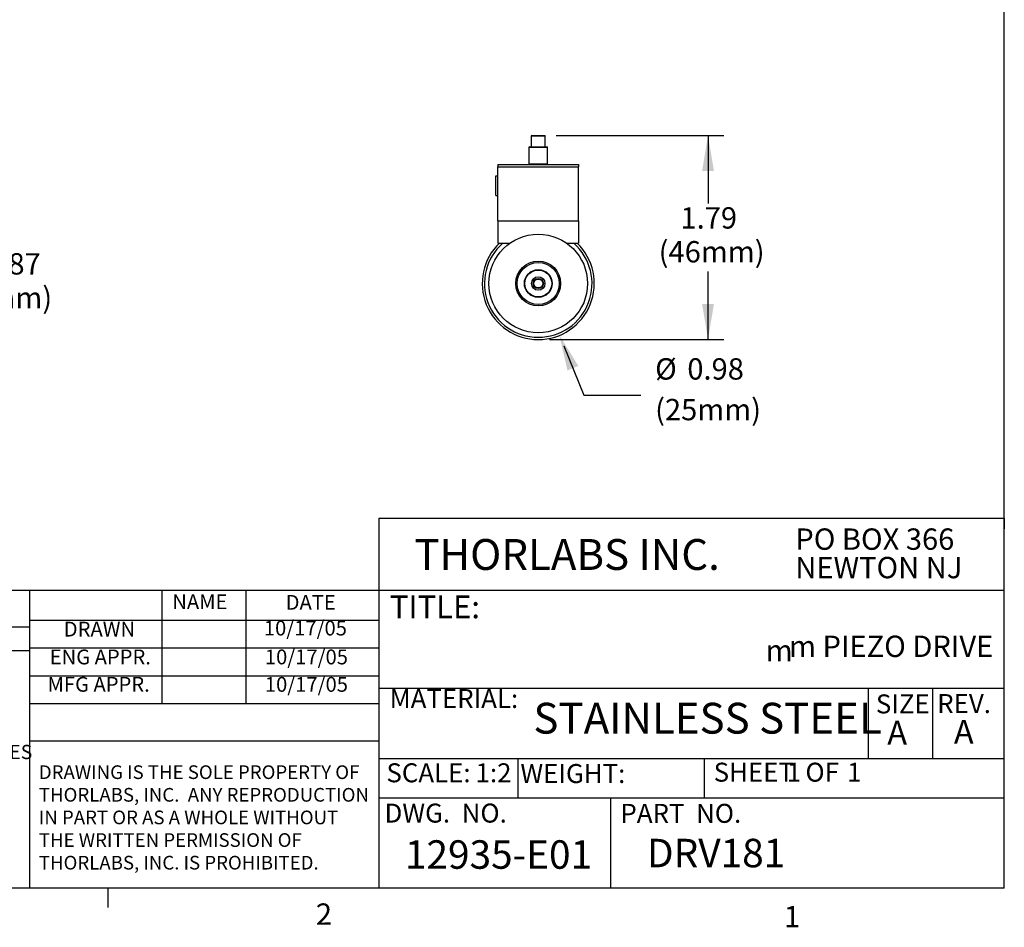
# Model space of a CAD drawing. Extents: x 0.3 to 10.6, y 0.2 to 8.2.
# Drawn here: x 6.3 to 10.6, y 0.2 to 4.2 of the extents above; entities that cross this region are included whole.
import ezdxf

# ---------------------------------------------------------------- set-up
doc = ezdxf.new("R2010")
doc.units = 0
doc.header["$PDSIZE"] = -1
doc.layers.get('0').update_dxf_attribs({"linetype": 'CONTINUOUS'})
doc.layers.get('DEFPOINTS').update_dxf_attribs({"linetype": 'CONTINUOUS'})
doc.styles.add('SLDTEXTSTYLE0', font='TXT', dxfattribs={"width": 0.75})
doc.dimstyles.new('SLDDIMSTYLE0', dxfattribs={"dimtxt": 0.125, "dimasz": 0.156, "dimexe": 0.07, "dimexo": 0.0625, "dimgap": 0.03125, "dimtad": 0, "dimtih": 1, "dimtoh": 1, "dimlfac": 2, "dimtxsty": 'SLDTEXTSTYLE0', "dimsah": 1, "dimcen": 0.09, "dimclrd": 7, "dimclre": 7, "dimclrt": 7, "dimazin": 3, "dimtfac": 1, "dimtdec": 4, "dimtofl": 0, "dimtmove": 0, "dimatfit": 3, "dimtolj": 1, "dimtzin": 12})
doc.dimstyles.new('SLDDIMSTYLE2', dxfattribs={"dimtxt": 0.125, "dimasz": 0.156, "dimexe": 0.07, "dimexo": 0.0625, "dimgap": 0.03125, "dimtad": 0, "dimtih": 1, "dimtoh": 1, "dimlfac": 2, "dimzin": 12, "dimtxsty": 'SLDTEXTSTYLE0', "dimsah": 1, "dimcen": 0.09, "dimclrd": 7, "dimclre": 7, "dimclrt": 7, "dimazin": 3, "dimtfac": 1, "dimtdec": 4, "dimtofl": 0, "dimtmove": 0, "dimatfit": 3, "dimtolj": 1, "dimtzin": 12})
doc.dimstyles.new('SLDDIMSTYLE3', dxfattribs={"dimtxt": 0.125, "dimasz": 0.156, "dimexe": 0.07, "dimexo": 0.0625, "dimgap": 0.03125, "dimtad": 0, "dimtih": 1, "dimtoh": 1, "dimlfac": 2, "dimzin": 12, "dimtxsty": 'SLDTEXTSTYLE0', "dimsah": 1, "dimcen": 0.09, "dimclrd": 7, "dimclre": 7, "dimclrt": 7, "dimazin": 3, "dimtfac": 1, "dimtdec": 4, "dimtofl": 0, "dimtmove": 0, "dimatfit": 3, "dimtolj": 1, "dimtzin": 12})

# ---------------------------------------------------------------- blocks, each defined once
blk = doc.blocks.new('NOTE14')
at = {"color": 7, "char_height": 0.0625, "attachment_point": 1, "style": 'SLDTEXTSTYLE0'}
for s, insert in [('DIMENSIONS ARE IN INCHES', (0, 0.1019)), ('LINEAR TOLERANCES: ', (0, 0.0185)), ('    TWO PLACE DECIMAL: ', (0, -0.0648)), ('%%p', (0.9861, -0.0648)), ('0.010', (1.0457, -0.0648)), ('    THREE PLACE DECIMAL: ', (0, -0.1481)), ('%%p', (1.0268, -0.1481)), ('0.005', (1.0864, -0.1481)), ('ANGULAR: ', (0, -0.2315)), ('%%p', (0.4373, -0.2315)), ("30'     ", (0.4969, -0.2315)), ('SURFACE FINISH: 32 MICROINCHES', (0, -0.3148)), ('PARALLESISM: 0.002', (0, -0.3981)), ('FLATNESS: 0.002', (0, -0.4815)), ('THREAD: CLASS 2 FIT', (0, -0.5648)), ('STRAIGHTNESS: 0.002', (0, -0.6481)), ('CONCENTRICITY: 0.002', (0, -0.7315)), ('PERPENDICULARITY: 0.002', (0, -0.8148))]:
    blk.add_mtext(s, dxfattribs=dict(at, insert=insert))
blk = doc.blocks.new('NOTE24')
at = {"color": 7, "char_height": 0.08333, "attachment_point": 1, "style": 'SLDTEXTSTYLE0'}
for s, insert in [('SCALE: ', (0, 0.1227)), ('1:2', (0.3915, 0.1227))]:
    blk.add_mtext(s, dxfattribs=dict(at, insert=insert))
blk = doc.blocks.new('NOTE35')
at = {"color": 7, "attachment_point": 1, "style": 'SLDTEXTSTYLE0'}
for s, insert, char_height in [('SHEET ', (0, 0.1227), 0.08333), ('1', (0.3212, 0.1227), 0.0833), (' OF ', (0.3776, 0.1227), 0.08333), ('1', (0.5862, 0.1227), 0.0833)]:
    blk.add_mtext(s, dxfattribs=dict(at, insert=insert, char_height=char_height))
blk = doc.blocks.new('NOTE37')
at = {"color": 7, "char_height": 0.06, "attachment_point": 1, "style": 'SLDTEXTSTYLE0'}
for s, insert in [('DRAWING IS THE SOLE PROPERTY OF', (0, 0)), ('THORLABS, INC.  ANY REPRODUCTION ', (0, -0.0994)), ('IN PART OR AS A WHOLE WITHOUT', (0, -0.1987)), ('THE WRITTEN PERMISSION OF', (0, -0.2981)), ('THORLABS, INC. IS PROHIBITED.', (0, -0.3975))]:
    blk.add_mtext(s, dxfattribs=dict(at, insert=insert))
blk = doc.blocks.new('NOTE48')
at = {"color": 7, "char_height": 0.09375, "attachment_point": 1, "style": 'SLDTEXTSTYLE0'}
for s, insert in [('PO BOX 366', (0, 0.1331)), ('NEWTON NJ', (0, 0.0081))]:
    blk.add_mtext(s, dxfattribs=dict(at, insert=insert))
blk = doc.blocks.new('NOTE49')
at = {"color": 7, "attachment_point": 1, "style": 'SLDTEXTSTYLE0'}
for s, insert, char_height in [('m PIEZO DRIVE', (1.6047, 0.1331), 0.09375), ('m', (1.5021, 0.1145), 0.0938)]:
    blk.add_mtext(s, dxfattribs=dict(at, insert=insert, char_height=char_height))
blk = doc.blocks.new('*D23')
at = {"color": 7}
for p, q in [((6.1994, 3.264), (6.1994, 3.764)), ((5.8153, 3.264), (6.2694, 3.264)), ((5.8153, 2.8309), (6.2694, 2.8309)), ((6.1994, 2.8309), (6.1994, 2.3309))]:
    blk.add_line(p, q, dxfattribs=at)
for points in [[(6.1994, 3.264), (6.2254, 3.42), (6.1734, 3.42)], [(6.1994, 2.8309), (6.1734, 2.6749), (6.2254, 2.6749)]]:
    blk.add_solid(points, dxfattribs=at)
at = {"layer": 'DEFPOINTS', "color": 7}
for p in [(5.7653, 3.264), (5.7653, 2.8309)]:
    blk.add_point(p, dxfattribs=at)
at = {"color": 7, "char_height": 0.09375, "attachment_point": 1, "style": 'SLDTEXTSTYLE0'}
for s, insert in [('%%c', (6.0075, 3.1806)), ('0.87', (6.149, 3.1806)), ('(22mm)', (5.9824, 3.0317))]:
    blk.add_mtext(s, dxfattribs=dict(at, insert=insert))
blk = doc.blocks.new('*D25')
at = {"color": 7}
for p, q in [((8.6614, 3.6972), (9.3986, 3.6972)), ((9.3286, 3.6972), (9.3286, 3.3981)), ((9.3286, 2.8014), (9.3286, 3.1004)), ((8.6328, 2.8014), (9.3986, 2.8014))]:
    blk.add_line(p, q, dxfattribs=at)
for points in [[(9.3286, 3.6972), (9.3026, 3.5412), (9.3546, 3.5412)], [(9.3286, 2.8014), (9.3546, 2.9574), (9.3026, 2.9574)]]:
    blk.add_solid(points, dxfattribs=at)
at = {"layer": 'DEFPOINTS', "color": 7}
for p in [(8.6114, 3.6972), (8.5828, 2.8014)]:
    blk.add_point(p, dxfattribs=at)
at = {"color": 7, "char_height": 0.09375, "attachment_point": 1, "style": 'SLDTEXTSTYLE0'}
for s, insert in [('1.79', (9.2075, 3.3824)), ('(46mm)', (9.1117, 3.2336))]:
    blk.add_mtext(s, dxfattribs=dict(at, insert=insert))
blk = doc.blocks.new('*D26')
at = {"color": 7}
for p, q in [((8.6948, 2.7736), (8.7836, 2.5563)), ((8.7836, 2.5563), (9.0336, 2.5563))]:
    blk.add_line(p, q, dxfattribs=at)
blk.add_solid([(8.6759, 2.8197), (8.7109, 2.6654), (8.759, 2.6851)], dxfattribs=at)
at = {"layer": 'DEFPOINTS', "color": 7}
for p in [(8.5828, 3.0474), (8.6759, 2.8197)]:
    blk.add_point(p, dxfattribs=at)
at = {"color": 7, "char_height": 0.09375, "attachment_point": 1, "style": 'SLDTEXTSTYLE0'}
for s, insert in [('%%c', (9.0961, 2.7191)), ('0.98', (9.2376, 2.7191)), ('(25mm)', (9.0961, 2.5405))]:
    blk.add_mtext(s, dxfattribs=dict(at, insert=insert))

msp = doc.modelspace()

# ---------------------------------------------------------------- linework, layer by layer
at = {"color": 7, "linetype": 'CONTINUOUS'}
for p, q in [((10.6299, 0.3921), (10.6299, 8.1921)), ((8.5543, 3.6972), (8.5523, 3.6952)), ((8.5523, 3.6952), (8.5523, 3.648)), ((8.5523, 3.6952), (8.6129, 3.6952)), ((8.554, 3.6952), (8.5582, 3.6952)), ((8.5543, 3.6972), (8.6114, 3.6972)), ((8.6134, 3.6952), (8.6114, 3.6972)), ((8.6134, 3.648), (8.6134, 3.6952)), ((8.5441, 3.648), (8.5421, 3.646)), ((8.5421, 3.646), (8.5421, 3.5712)), ((8.5421, 3.646), (8.6236, 3.646)), ((8.5441, 3.648), (8.6216, 3.648)), ((8.5443, 3.646), (8.5582, 3.646)), ((8.6236, 3.646), (8.6216, 3.648)), ((8.6236, 3.5712), (8.6236, 3.646)), ((8.4057, 3.5693), (8.76, 3.5693)), ((8.4057, 3.5693), (8.4057, 3.5593)), ((8.4057, 3.323), (8.4057, 3.5593)), ((8.5421, 3.5712), (8.5441, 3.5693)), ((8.6214, 3.5712), (8.5421, 3.5712)), ((8.6075, 3.5712), (8.6236, 3.5712)), ((8.6216, 3.5693), (8.6236, 3.5712)), ((8.76, 3.5693), (8.76, 3.5593)), ((8.76, 3.323), (8.76, 3.5593)), ((8.3958, 3.4333), (8.3958, 3.5199)), ((8.3958, 3.5199), (8.4057, 3.5199)), ((8.3958, 3.4333), (8.4057, 3.4333)), ((8.4057, 3.323), (8.4057, 3.2246)), ((8.76, 3.323), (8.76, 3.2246)), ((8.4057, 3.2246), (8.4583, 3.2246)), ((8.7073, 3.2246), (8.76, 3.2246)), ((8.5582, 2.8026), (8.5582, 2.8014)), ((8.6075, 2.8014), (8.6075, 2.8026)), ((7.8832, 2.0165), (7.8832, 0.3921)), ((7.8832, 2.0165), (10.6299, 2.0165)), ((10.6299, 2.0165), (10.6299, 1.9698)), ((10.6299, 1.6989), (4.9284, 1.6989)), ((6.3492, 0.3921), (6.3492, 1.6989)), ((6.9294, 1.6989), (6.9294, 1.201)), ((7.2989, 1.6989), (7.2989, 1.201)), ((7.8832, 1.568), (6.3492, 1.568)), ((4.9284, 1.54), (6.3492, 1.54)), ((4.9284, 1.4357), (6.3492, 1.4357)), ((7.8832, 1.4457), (6.3492, 1.4457)), ((7.8832, 1.3233), (6.3492, 1.3233)), ((7.8832, 1.2702), (10.6299, 1.2702)), ((10.0325, 1.2702), (10.0325, 0.9614)), ((10.3152, 1.2694), (10.3152, 0.9614)), ((7.8832, 1.201), (6.3492, 1.201)), ((6.3492, 1.0382), (7.8832, 1.0382)), ((7.8832, 0.9614), (10.6299, 0.9614)), ((8.4938, 0.9614), (8.4938, 0.789)), ((9.3114, 0.9614), (9.3114, 0.789)), ((7.8832, 0.789), (10.6299, 0.789)), ((8.9001, 0.789), (8.9001, 0.3921)), ((10.6299, 0.3921), (0.3299, 0.3921)), ((6.6922, 0.3921), (6.6922, 0.3073))]:
    msp.add_line(p, q, dxfattribs=at)
at = {"color": 144, "linetype": 'CONTINUOUS'}
for p, q in [((8.4057, 3.5593), (8.76, 3.5593)), ((8.4057, 3.5593), (8.76, 3.5593)), ((8.3956, 3.4927), (8.3956, 3.4927)), ((8.3956, 3.4927), (8.3956, 3.4927)), ((8.3956, 3.4927), (8.3956, 3.4927)), ((8.3956, 3.4927), (8.3956, 3.4927)), ((8.3956, 3.4927), (8.3956, 3.4927)), ((8.3956, 3.4927), (8.3956, 3.4927)), ((8.3956, 3.4882), (8.3956, 3.4882)), ((8.3956, 3.4882), (8.3956, 3.4882)), ((8.3956, 3.4882), (8.3956, 3.4882)), ((8.3956, 3.4882), (8.3956, 3.4882)), ((8.3956, 3.4816), (8.3956, 3.4816)), ((8.3956, 3.4765), (8.3956, 3.4765)), ((8.3956, 3.476), (8.3956, 3.476)), ((8.3956, 3.4755), (8.3956, 3.4755)), ((8.3956, 3.472), (8.3956, 3.472)), ((8.3956, 3.4715), (8.3956, 3.4715)), ((8.3956, 3.471), (8.3956, 3.471)), ((8.3956, 3.47), (8.3956, 3.47)), ((8.3956, 3.467), (8.3956, 3.467)), ((8.3956, 3.4654), (8.3956, 3.4654)), ((8.3956, 3.4579), (8.3956, 3.4579)), ((8.3956, 3.4579), (8.3956, 3.4579)), ((8.3956, 3.4533), (8.3956, 3.4533)), ((8.3956, 3.4533), (8.3956, 3.4533)), ((8.3956, 3.4533), (8.3956, 3.4533)), ((8.3956, 3.4533), (8.3956, 3.4533)), ((8.3956, 3.4533), (8.3956, 3.4533)), ((8.3956, 3.4533), (8.3956, 3.4533)), ((8.3956, 3.4533), (8.3956, 3.4533)), ((8.3956, 3.4533), (8.3956, 3.4533)), ((8.3956, 3.4533), (8.3956, 3.4533)), ((8.4057, 3.323), (8.76, 3.323)), ((8.4057, 3.323), (8.76, 3.323)), ((8.4121, 3.2246), (8.4266, 3.2246)), ((8.4266, 3.2246), (8.4583, 3.2246)), ((8.7073, 3.2246), (8.7391, 3.2246)), ((8.7391, 3.2246), (8.7536, 3.2246))]:
    msp.add_line(p, q, dxfattribs=at)
at = {"color": 7, "linetype": 'CONTINUOUS'}
for radius in [0.2165, 0.0984, 0.0925, 0.0295, 0.0226, 0.0197]:
    msp.add_circle((8.5828, 3.0474), radius, dxfattribs=at)
at = {"color": 144, "linetype": 'CONTINUOUS'}
for radius in [0.061, 0.0591]:
    msp.add_circle((8.5828, 3.0474), radius, dxfattribs=at)
at = {"color": 7, "linetype": 'CONTINUOUS'}
for radius, start, end in [(0.2461, 133.9455, 46.0545), (0.2362, 131.4096, 48.5904)]:
    msp.add_arc((8.5828, 3.0474), radius, start, end, dxfattribs=at)

# ---------------------------------------------------------------- block references
for name, p in [('NOTE48', (9.712, 1.8385)), ('NOTE49', (8.0798, 1.3678)), ('NOTE14', (4.973, 1.336)), ('NOTE37', (6.3892, 0.9312)), ('NOTE24', (7.9159, 0.8174)), ('NOTE35', (9.3534, 0.8201))]:
    msp.add_blockref(name, p)

# ---------------------------------------------------------------- texts
at = {"color": 7, "attachment_point": 1, "style": 'SLDTEXTSTYLE0'}
for s, insert, char_height in [('THORLABS INC.', (8.0384, 1.925), 0.135417), ('NAME', (6.9753, 1.6822), 0.065), ('DATE', (7.4732, 1.6796), 0.065), ('TITLE:', (7.931, 1.6772), 0.1), ('DRAWN', (6.4986, 1.562), 0.065), ('10/17/05', (7.3776, 1.5665), 0.065), ('ENG APPR.', (6.437, 1.4397), 0.065), ('10/17/05', (7.3821, 1.4398), 0.065), ('MFG APPR.', (6.4273, 1.3196), 0.065), ('10/17/05', (7.3821, 1.3193), 0.065), ('MATERIAL:', (7.9302, 1.2662), 0.08333), ('SIZE', (10.0658, 1.2426), 0.08333), ('REV.', (10.3351, 1.2442), 0.08333), ('STAINLESS STEEL', (8.5614, 1.2059), 0.135417), ('A', (10.1162, 1.1269), 0.1042), ('A', (10.4088, 1.1308), 0.1042), ('WEIGHT: ', (8.5044, 0.9369), 0.08333), ('DWG.  NO.', (7.9076, 0.7631), 0.08333), ('PART  NO.', (8.9438, 0.762), 0.08333), ('DRV181', (9.0601, 0.6085), 0.125), ('12935-E01', (7.9971, 0.602), 0.125), ('2', (7.606, 0.3247), 0.0938), ('1', (9.662, 0.3136), 0.0938)]:
    msp.add_mtext(s, dxfattribs=dict(at, insert=insert, char_height=char_height))

# ---------------------------------------------------------------- dimensions: what is measured, and where the dimension line sits
at = {"color": 7}
for base, p1, p2, text, dimstyle, picture, middle in [((6.1994, 2.8309), (5.7653, 3.264), (5.7653, 2.8309), '%%c<>\\P(22mm)', 'SLDDIMSTYLE0', '*D23', (6.1994, 3.0474)), ((9.3286, 2.8014), (8.6114, 3.6972), (8.5828, 2.8014), '<>\\P(46mm)', 'SLDDIMSTYLE2', '*D25', (9.3286, 3.2493))]:
    dim = msp.add_linear_dim(base=base, p1=p1, p2=p2, angle=90, text=text, dimstyle=dimstyle, dxfattribs=at)
    dim.commit()
    dim.dimension.update_dxf_attribs({"geometry": picture, "text_midpoint": middle, "dimtype": 160})
dim = msp.add_radius_dim(center=(8.5828, 3.0474), mpoint=(8.6759, 2.8197), text='%%c0.98\\P(25mm)', dimstyle='SLDDIMSTYLE3', dxfattribs=at)
dim.commit()
dim.dimension.update_dxf_attribs({"geometry": '*D26', "text_midpoint": (9.3286, 2.5563), "dimtype": 164})

doc.saveas('drawing.dxf')
